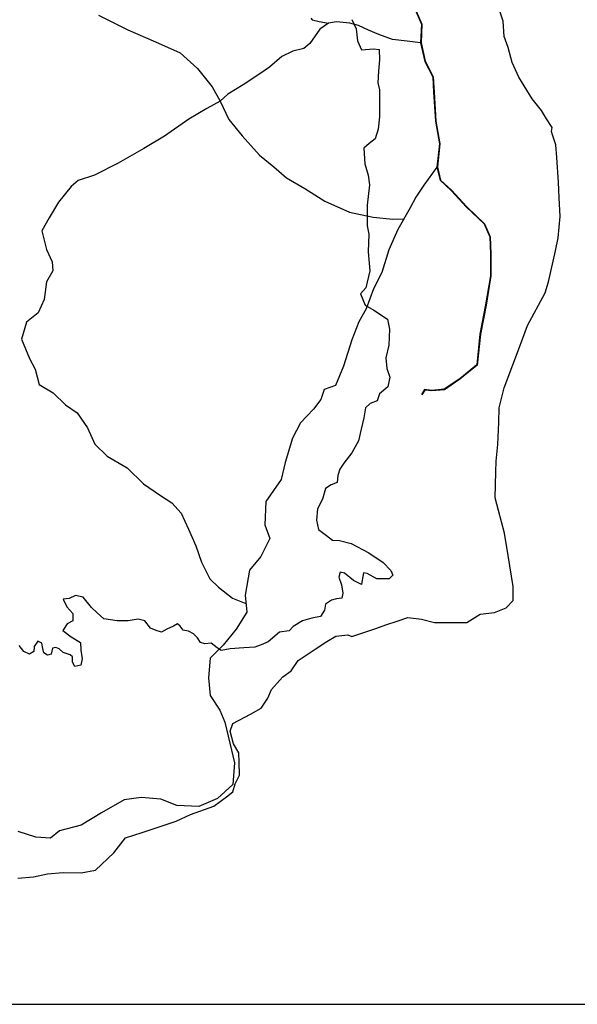
# Model space of a CAD drawing. Units: millimetres. Extents: x 45 to 19918, y 1096 to 28586.
# Drawn here: x 10062 to 14081, y 1096 to 8198 of the extents above; entities that cross this region are included whole.
import ezdxf

# ---------------------------------------------------------------- set-up
doc = ezdxf.new("R2010")
doc.units = ezdxf.units.MM
for name, color, linetype in [('10 m Contour', 12, 'Continuous'), ('dimension', 10, 'Continuous'), ('Existing Road', 14, 'Continuous'), ('island bnd', 10, 'Continuous'), ('New Road Proposed', 6, 'Continuous')]:
    doc.layers.add(name, color=color, linetype=linetype)

msp = doc.modelspace()

# ---------------------------------------------------------------- linework, layer by layer
at = {"layer": '10 m Contour'}
msp.add_lwpolyline([(12455.56, 8199.29), (12487.35, 8132.87), (12496.02, 8046.23), (12524.92, 7979.81), (12611.62, 7988.47), (12652.08, 7982.69), (12654.97, 7907.61), (12649.19, 7826.74), (12643.41, 7742.99), (12654.97, 7691.01), (12655.55, 7582.19), (12655.55, 7498.43), (12646.88, 7408.91), (12623.75, 7339.59), (12580.4, 7304.94), (12542.83, 7270.28), (12548.61, 7157.65), (12574.62, 7076.79), (12583.29, 7007.48), (12565.84, 6861.45), (12565.84, 6711.28), (12577.4, 6650.63), (12574.51, 6523.56), (12586.07, 6387.82), (12557.17, 6263.64), (12519.6, 6220.32), (12551.39, 6139.46), (12614.97, 6101.91), (12713.23, 6038.38), (12727.69, 5966.18), (12721.91, 5850.66), (12701.67, 5758.24), (12707.45, 5683.15), (12730.58, 5619.62), (12716.12, 5550.31), (12655.52, 5498.9), (12638.18, 5449.81), (12589.05, 5429.59), (12554.37, 5397.82), (12542.81, 5325.62), (12522.58, 5244.76), (12505.24, 5161.01), (12456.11, 5074.37), (12398.3, 4999.28), (12369.4, 4955.96), (12354.95, 4909.75), (12349.17, 4860.66), (12305.82, 4843.33), (12265.36, 4817.34), (12245.13, 4739.36), (12207.56, 4670.05), (12201.77, 4589.19), (12216.23, 4519.87), (12274.03, 4476.55), (12317.38, 4444.79), (12366.51, 4441.9), (12450.33, 4418.79), (12577.49, 4352.37), (12681.53, 4283.06), (12736.18, 4225.64), (12750.63, 4190.98), (12724.62, 4164.99), (12635.03, 4164.99), (12565.67, 4202.53), (12539.65, 4208.31), (12530.98, 4156.32), (12525.2, 4124.56), (12467.4, 4153.44), (12403.82, 4205.42), (12372.03, 4214.08), (12363.36, 4176.54), (12380.7, 4121.67), (12392.26, 4061.02), (12383.59, 4026.36), (12346.02, 4020.59), (12308.45, 4011.92), (12265.09, 3983.05), (12259.31, 3939.73), (12230.41, 3893.52), (12166.83, 3881.97), (12100.36, 3861.75), (12033.88, 3821.32), (12004.98, 3789.55), (11935.62, 3780.89), (11851.81, 3711.57), (11802.67, 3688.47), (11756.43, 3671.14), (11678.4, 3668.25), (11580.14, 3659.59), (11513.66, 3648.04), (11484.76, 3668.25), (11441.41, 3700.02), (11395.17, 3697.13), (11366.27, 3705.8), (11343.15, 3740.45), (11314.24, 3769.33), (11279.56, 3786.66), (11239.1, 3795.33), (11218.87, 3824.21), (11198.64, 3841.53), (11169.74, 3824.21), (11123.5, 3801.1), (11083.04, 3780.89), (11045.46, 3792.44), (11005.38, 3810.47), (10964.92, 3862.46), (10915.79, 3874.01), (10843.53, 3862.46), (10765.5, 3862.46), (10667.24, 3876.9), (10620.99, 3920.22), (10580.53, 3957.76), (10519.84, 4032.85), (10464.93, 4044.4), (10418.69, 4024.18), (10375.33, 4018.41), (10401.34, 3963.54), (10444.7, 3914.44), (10444.7, 3862.46), (10404.23, 3839.35), (10372.44, 3793.14), (10433.14, 3746.94), (10499.61, 3706.5), (10502.5, 3651.63), (10511.17, 3588.1), (10502.5, 3541.89), (10459.15, 3533.22), (10441.81, 3564.99), (10441.81, 3602.54), (10424.47, 3616.98), (10375.33, 3634.3), (10346.43, 3660.3), (10323.31, 3668.96), (10297.3, 3666.07), (10288.63, 3622.75), (10262.62, 3614.09), (10236.61, 3631.42), (10227.94, 3663.18), (10222.16, 3700.73), (10193.26, 3715.17), (10167.24, 3677.62), (10164.35, 3640.08), (10132.56, 3622.75), (10092.1, 3640.08), (10057.42, 3683.4)], dxfattribs=at)
at = {"layer": 'dimension'}
msp.add_lwpolyline([(44.54, 1096.26), (18794.54, 1096.26)], dxfattribs=at)
at = {"layer": 'Existing Road'}
for p, q in [((12916.96, 8258.99), (12957.88, 8165.53)), ((12957.88, 8165.53), (12952.03, 8031.18)), ((12952.03, 8031.18), (12981.26, 7896.83)), ((12981.26, 7896.83), (13039.71, 7785.84)), ((13039.71, 7785.84), (13045.56, 7674.86)), ((13045.56, 7674.86), (13058.07, 7466.27)), ((13058.07, 7466.27), (13087.3, 7302.72)), ((13087.3, 7302.72), (13069.76, 7133.32)), ((13069.76, 7133.32), (13093.14, 7039.86)), ((13093.14, 7039.86), (13174.98, 6963.92)), ((13174.98, 6963.92), (13280.2, 6847.09)), ((13280.2, 6847.09), (13408.81, 6724.43)), ((13408.81, 6724.43), (13449.73, 6630.97)), ((13449.73, 6630.97), (13455.57, 6508.3)), ((13455.57, 6508.3), (13455.57, 6350.58)), ((13455.57, 6350.58), (13420.5, 6140.29)), ((13420.5, 6140.29), (13379.58, 5930.01)), ((13379.58, 5930.01), (13356.2, 5708.04)), ((13356.2, 5708.04), (13233.44, 5608.73)), ((13233.44, 5608.73), (13122.37, 5532.8)), ((12980.67, 5529.56), (12957.29, 5494.51)), ((13033.28, 5523.71), (12980.67, 5529.56)), ((13122.37, 5532.8), (13033.28, 5523.71))]:
    msp.add_line(p, q, dxfattribs=at)
for points in [[(12918.52, 8259.78), (12959.64, 8165.86), (12953.79, 8031.33), (12982.92, 7897.43), (13041.44, 7786.32), (13047.31, 7674.95), (13059.81, 7466.48), (13089.06, 7302.78), (13071.53, 7133.44), (13094.72, 7040.79), (13176.23, 6965.15), (13281.46, 6848.31), (13410.27, 6725.45), (13451.46, 6631.37), (13457.32, 6508.34), (13457.32, 6350.44), (13422.22, 6139.98), (13381.31, 5929.75), (13357.86, 5707.13), (13234.49, 5607.33), (13122.99, 5531.1), (13033.28, 5521.95), (12981.54, 5527.7), (12958.75, 5493.54)], [(12920.09, 8260.56), (12961.41, 8166.19), (12955.55, 8031.48), (12984.58, 7898.04), (13043.17, 7786.79), (13049.05, 7675.05), (13061.55, 7466.69), (13090.83, 7302.85), (13073.31, 7133.57), (13096.29, 7041.72), (13177.48, 6966.38), (13282.72, 6849.54), (13411.73, 6726.47), (13453.19, 6631.78), (13459.07, 6508.38), (13459.07, 6350.29), (13423.94, 6139.67), (13383.04, 5929.49), (13359.53, 5706.23), (13235.53, 5605.92), (13123.61, 5529.4), (13033.27, 5520.2), (12982.4, 5525.84), (12960.2, 5492.57)], [(12952.03, 8031.18), (12855.4, 8042.32), (12749.84, 8054.73), (12650.49, 8091.96), (12575.98, 8122.98), (12504.57, 8157.11), (12442.48, 8172.62), (12346.23, 8181.93), (12287.24, 8172.62), (12225.15, 8129.18), (12153.74, 8026.81), (12110.27, 7989.58), (12029.55, 7970.96), (11951.93, 7933.73), (11861.9, 7856.17), (11793.59, 7806.53), (11672.51, 7728.97), (11562.78, 7659.92), (11507.74, 7609.44), (11410.65, 7557.54), (11280.26, 7479.98), (11106.39, 7358.98), (10957.37, 7269.01), (10771.09, 7163.53), (10600.33, 7076.67), (10484.38, 7037.89), (10431.6, 6994.46), (10341.56, 6882.77), (10273.26, 6767.98), (10220.48, 6674.91), (10254.63, 6541.51), (10294.99, 6451.54), (10300.88, 6387.81), (10254.31, 6307.14), (10238.79, 6179.95), (10195.32, 6083.77), (10111.5, 6015.52), (10074.24, 5894.52), (10133.23, 5754.92), (10173.59, 5677.36), (10201.53, 5565.67), (10303.99, 5506.72), (10390.92, 5419.86), (10475.4, 5362.02), (10549.92, 5253.44), (10602.7, 5135.54), (10692.73, 5048.68), (10835.55, 4964.91), (10953.53, 4850.12), (11077.71, 4766.36), (11158.43, 4713.62), (11226.74, 4639.16), (11279.52, 4524.37), (11332.3, 4403.38), (11372.66, 4285.49), (11431.65, 4164.49), (11493.74, 4105.55), (11596.2, 4024.88), (11692.51, 3986.65)], [(10629.61, 8230.58), (10841.36, 8124.78), (11039.88, 8038.82), (11218.54, 7959.47), (11344.27, 7847.06), (11450.15, 7714.81), (11507.74, 7609.44)], [(13069.76, 7133.32), (12975.17, 7005.07), (12916.71, 6917.45), (12875.79, 6841.51), (12788.11, 6683.79), (12723.81, 6537.76), (12671.2, 6374.2), (12612.74, 6257.38), (12560.13, 6111.34), (12507.52, 6017.88), (12454.91, 5889.37), (12396.37, 5699.21), (12337.91, 5559.02), (12256.08, 5529.81), (12232.69, 5459.72), (12180.08, 5389.62), (12086.55, 5290.32), (12028.1, 5179.33), (11975.49, 5004.09), (11946.26, 4881.43), (11835.19, 4723.71), (11829.34, 4554.31), (11864.42, 4455.01), (11800.12, 4326.5), (11718.28, 4227.2), (11686.67, 4047.98), (11698.36, 3925.31), (11622.37, 3802.65), (11528.84, 3685.82), (11435.31, 3592.36), (11423.61, 3452.17), (11435.31, 3323.66), (11505.45, 3218.51), (11540.53, 3130.89), (11575.6, 2979.02), (11610.67, 2838.83), (11598.98, 2681.11), (11487.92, 2581.81), (11353.47, 2523.4), (11195.63, 2529.24), (11078.72, 2575.97), (10938.43, 2587.65), (10815.67, 2570.13), (10651.99, 2476.67), (10505.85, 2389.05), (10348.02, 2348.16), (10283.72, 2295.58), (10178.5, 2301.43), (10049.89, 2342.32)]]:
    msp.add_lwpolyline(points, dxfattribs=at)
at = {"layer": 'Existing Road', "ltscale": 0.002}
msp.add_lwpolyline([(12160.14, 8210.09), (12169.91, 8197.7), (12221.6, 8184.31), (12287.24, 8172.62)], dxfattribs=at)
at = {"layer": 'island bnd'}
for p, q in [((13547.89, 8187.74), (13524.01, 8259.33)), ((13553.2, 8077.7), (13547.89, 8187.74)), ((13582.39, 7996.83), (13553.2, 8077.7)), ((13611.57, 7890.2), (13582.39, 7996.83)), ((13659.34, 7782.81), (13611.57, 7890.2)), ((13754.86, 7626.37), (13659.34, 7782.81)), ((13822.19, 7544.13), (13754.86, 7626.37)), ((13860.12, 7483.48), (13822.19, 7544.13)), ((13899.93, 7419.84), (13860.12, 7483.48)), ((13894.58, 7391.13), (13899.93, 7419.84)), ((13902.58, 7366.81), (13894.58, 7391.13)), ((13926.46, 7294.28), (13902.58, 7366.81)), ((13933.1, 7203.74), (13926.46, 7294.28)), ((13946.14, 7025.88), (13933.1, 7203.74)), ((13951.77, 6912.2), (13946.14, 7025.88)), ((13958.4, 6778.3), (13951.77, 6912.2)), ((13944.4, 6625.25), (13958.4, 6778.3)), ((13923.91, 6531.71), (13944.4, 6625.25)), ((13874.82, 6307.65), (13923.91, 6531.71)), ((13849.19, 6228.21), (13874.82, 6307.65)), ((13723.16, 5992.21), (13849.19, 6228.21)), ((13671.4, 5854.34), (13723.16, 5992.21)), ((13554.47, 5542.85), (13671.4, 5854.34)), ((13518.24, 5399.63), (13554.47, 5542.85)), ((13514.66, 5292.28), (13518.24, 5399.63)), ((13509.36, 5133.18), (13514.66, 5292.28)), ((13495.33, 5014.97), (13509.36, 5133.18)), ((13493.58, 4937.29), (13495.33, 5014.97)), ((13489.34, 4749.59), (13493.58, 4937.29)), ((13513.48, 4657.55), (13489.34, 4749.59)), ((13556.06, 4495.15), (13513.48, 4657.55)), ((13582.97, 4332.85), (13556.06, 4495.15)), ((13620.12, 4108.79), (13582.97, 4332.85)), ((13618.79, 4008.03), (13620.12, 4108.79)), ((13569.7, 3955), (13618.79, 4008.03)), ((13285.96, 3850.04), (13380.16, 3911.03)), ((13380.16, 3911.03), (13484.79, 3921.86)), ((13484.79, 3921.86), (13569.7, 3955)), ((12707.32, 3834.65), (12783.21, 3860.33)), ((12783.21, 3860.33), (12860.28, 3886.42)), ((12860.28, 3886.42), (12958.25, 3875.23)), ((12958.25, 3875.23), (13051.12, 3850.04)), ((13051.12, 3850.04), (13247.48, 3850.04)), ((13247.48, 3850.04), (13285.96, 3850.04)), ((12457.11, 3749.96), (12621.63, 3805.64)), ((12621.63, 3805.64), (12707.32, 3834.65)), ((12191.76, 3657.16), (12276.88, 3713.86)), ((12276.88, 3713.86), (12340.36, 3752.61)), ((12340.36, 3752.61), (12427.93, 3761.89)), ((12427.93, 3761.89), (12457.11, 3749.96)), ((12068.38, 3574.96), (12191.76, 3657.16)), ((12017.96, 3500.72), (12068.38, 3574.96)), ((11959.36, 3459.17), (12017.96, 3500.72)), ((11876, 3366.81), (11937.03, 3434.43)), ((11937.03, 3434.43), (11959.36, 3459.17)), ((11850.42, 3304.83), (11876, 3366.81)), ((11801.33, 3233.24), (11850.42, 3304.83)), ((11724.38, 3188.16), (11801.33, 3233.24)), ((11598.34, 3120.55), (11724.38, 3188.16)), ((11579.77, 3067.51), (11598.34, 3120.55)), ((11602.32, 2974.71), (11579.77, 3067.51)), ((11641.58, 2909.96), (11602.32, 2974.71)), ((11643.45, 2843.46), (11641.58, 2909.96)), ((11646.1, 2749.33), (11643.45, 2843.46)), ((11613.91, 2687.39), (11646.1, 2749.33)), ((11551.56, 2593.26), (11598.04, 2628.1)), ((11598.04, 2628.1), (11613.91, 2687.39)), ((11461.34, 2525.64), (11551.56, 2593.26)), ((11294.17, 2465.98), (11461.34, 2525.64)), ((11053.86, 2372.44), (11190.04, 2417.51)), ((11190.04, 2417.51), (11294.17, 2465.98)), ((10943.9, 2336.06), (11053.86, 2372.44)), ((10740.2, 2189.36), (10825.11, 2296.75)), ((10825.11, 2296.75), (10943.9, 2336.06)), ((10608.85, 2064.74), (10740.2, 2189.36)), ((10505.36, 2044.85), (10608.85, 2064.74)), ((10049.32, 2006.47), (10162.09, 2015.75)), ((10162.09, 2015.75), (10262.93, 2038.29)), ((10262.93, 2038.29), (10375.7, 2047.57)), ((10375.7, 2047.57), (10505.36, 2044.85))]:
    msp.add_line(p, q, dxfattribs=at)
at = {"layer": 'New Road Proposed'}
msp.add_lwpolyline([(11507.74, 7609.44), (11569.83, 7479.13), (11666.08, 7361.24), (11790.26, 7221.64), (11892.72, 7137.87), (11985.86, 7057.21), (12116.26, 6979.65), (12262.18, 6889.68), (12439.14, 6809.02), (12609.9, 6774.89), (12752.72, 6759.38), (12831.95, 6762.65)], dxfattribs=at)

doc.saveas('drawing.dxf')
